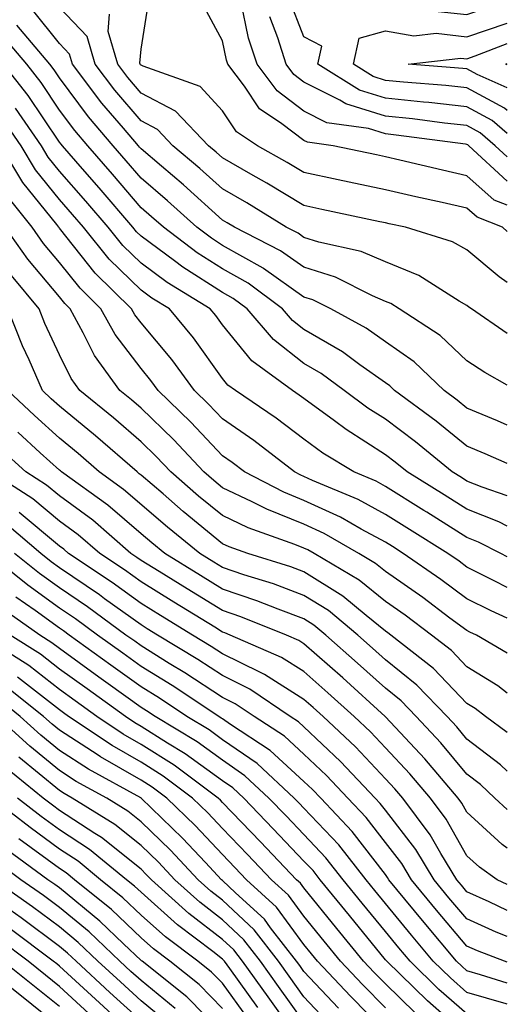
# Model space of a CAD drawing. Units: inches. Extents: x 992243 to 994883, y 7253018 to 7255658.
# Drawn here: x 994823 to 994883, y 7254467 to 7254587 of the extents above; entities that cross this region are included whole.
import ezdxf

# ---------------------------------------------------------------- set-up
doc = ezdxf.new("R2010")
doc.units = ezdxf.units.IN
doc.header["$MEASUREMENT"] = 0
doc.layers.add('Contour_99227253', color=7, linetype='Continuous', true_color=0x5e7cfb)

msp = doc.modelspace()

# ---------------------------------------------------------------- linework, layer by layer
at = {"layer": 'Contour_99227253'}
for points in [[(994883, 7254573.42, 2999), (994881.16, 7254575.03, 2999), (994878.05, 7254576.71, 2999), (994873.35, 7254577.22, 2999), (994872.7, 7254577.27, 2999), (994868.05, 7254577.75, 2999), (994864.87, 7254578.74, 2999), (994859.75, 7254581.92, 2999), (994860.25, 7254584.12, 2999), (994858.05, 7254585.28, 2999), (994856.21, 7254590.08, 2999), (994855.72, 7254591.92, 2999), (994855.83, 7254594.14, 2999), (994858.05, 7254598.87, 2999), (994860.93, 7254594.8, 2999), (994865.27, 7254591.92, 2999), (994866.17, 7254590.05, 2999), (994868.05, 7254590.56, 2999), (994869.7, 7254590.27, 2999), (994874.51, 7254588.38, 2999), (994878.05, 7254588, 2999), (994880.98, 7254588.99, 2999), (994883, 7254589.44, 2999)], [(994883, 7254561.41, 3003), (994882.41, 7254561.92, 3003), (994879.3, 7254563.17, 3003), (994878.05, 7254564.27, 3003), (994875.02, 7254564.95, 3003), (994871.78, 7254565.65, 3003), (994868.05, 7254566.51, 3003), (994863.59, 7254567.46, 3003), (994862.23, 7254567.74, 3003), (994858.05, 7254568.63, 3003), (994856, 7254569.87, 3003), (994852.33, 7254571.92, 3003), (994849.77, 7254573.64, 3003), (994848.05, 7254576.19, 3003), (994845.3, 7254579.17, 3003), (994838.3, 7254581.67, 3003), (994838.05, 7254581.8, 3003), (994837.99, 7254581.86, 3003), (994837.95, 7254581.92, 3003), (994837.91, 7254582.06, 3003), (994838.05, 7254583.76, 3003), (994839.18, 7254590.79, 3003)], [(994883, 7254564.63, 3002), (994881.4, 7254565.27, 3002), (994878.05, 7254568.23, 3002), (994875.04, 7254568.91, 3002), (994869.82, 7254570.15, 3002), (994868.05, 7254570.55, 3002), (994866.93, 7254570.8, 3002), (994861.61, 7254571.92, 3002), (994858.49, 7254572.36, 3002), (994858.05, 7254572.58, 3002), (994855.34, 7254574.63, 3002), (994852.6, 7254576.47, 3002), (994850.75, 7254579.22, 3002), (994848.7, 7254581.92, 3002), (994848.55, 7254582.42, 3002), (994848.05, 7254584.77, 3002), (994845.55, 7254589.42, 3002)], [(994883, 7254567.6, 3001), (994878.27, 7254571.92, 3001), (994878.16, 7254572.03, 3001), (994878.05, 7254572.08, 3001), (994877.87, 7254572.1, 3001), (994869.37, 7254573.24, 3001), (994868.05, 7254573.38, 3001), (994865.95, 7254574.02, 3001), (994860.87, 7254574.74, 3001), (994858.05, 7254576.16, 3001), (994854.77, 7254578.64, 3001), (994852.29, 7254581.92, 3001), (994851.25, 7254585.12, 3001), (994850.29, 7254589.68, 3001)], [(994883, 7254542.55, 3006), (994880.23, 7254544.1, 3006), (994878.05, 7254545.56, 3006), (994874.77, 7254548.64, 3006), (994869.72, 7254551.92, 3006), (994868.7, 7254552.57, 3006), (994868.05, 7254552.84, 3006), (994866.47, 7254553.5, 3006), (994861.93, 7254555.8, 3006), (994858.05, 7254557.02, 3006), (994855.18, 7254559.05, 3006), (994849.53, 7254561.92, 3006), (994848.62, 7254562.49, 3006), (994848.05, 7254562.81, 3006), (994843.26, 7254567.13, 3006), (994840.57, 7254569.4, 3006), (994838.05, 7254571.55, 3006), (994837.87, 7254571.74, 3006), (994837.73, 7254571.92, 3006), (994835.9, 7254574.07, 3006), (994833.26, 7254577.13, 3006), (994829.65, 7254581.92, 3006), (994829.29, 7254583.16, 3006), (994828.05, 7254584.47, 3006), (994824.73, 7254588.6, 3006)], [(994883, 7254548.89, 3005), (994878.61, 7254551.92, 3005), (994878.27, 7254552.14, 3005), (994878.05, 7254552.33, 3005), (994877.09, 7254552.88, 3005), (994872.16, 7254556.03, 3005), (994868.05, 7254557.7, 3005), (994865.08, 7254558.95, 3005), (994859.88, 7254560.09, 3005), (994858.05, 7254560.67, 3005), (994857.32, 7254561.19, 3005), (994855.88, 7254561.92, 3005), (994851.04, 7254564.91, 3005), (994848.05, 7254566.62, 3005), (994845.26, 7254569.13, 3005), (994841.97, 7254571.92, 3005), (994840.06, 7254573.93, 3005), (994838.05, 7254574.98, 3005), (994834.85, 7254578.72, 3005), (994832.42, 7254581.92, 3005), (994831.44, 7254585.31, 3005), (994828.05, 7254588.87, 3005)], [(994883, 7254555.16, 3004), (994881.99, 7254555.86, 3004), (994878.05, 7254559.15, 3004), (994876.28, 7254560.15, 3004), (994870.51, 7254561.92, 3004), (994868.49, 7254562.36, 3004), (994868.05, 7254562.46, 3004), (994867.37, 7254562.6, 3004), (994860.25, 7254564.12, 3004), (994858.05, 7254564.58, 3004), (994853.48, 7254567.35, 3004), (994851.53, 7254568.44, 3004), (994848.05, 7254570.43, 3004), (994847.27, 7254571.14, 3004), (994846.34, 7254571.92, 3004), (994842.3, 7254576.17, 3004), (994838.05, 7254578.38, 3004), (994836.42, 7254580.29, 3004), (994835.19, 7254581.92, 3004), (994834.03, 7254585.94, 3004), (994834.2, 7254588.07, 3004)], [(994883, 7254537.67, 3007), (994881.8, 7254538.17, 3007), (994878.05, 7254539.75, 3007), (994876.86, 7254540.73, 3007), (994875.25, 7254541.92, 3007), (994871.56, 7254545.43, 3007), (994868.05, 7254547.86, 3007), (994865.67, 7254549.54, 3007), (994861.34, 7254551.92, 3007), (994859.15, 7254553.02, 3007), (994858.05, 7254553.37, 3007), (994853.09, 7254556.88, 3007), (994853.04, 7254556.91, 3007), (994848.05, 7254559.71, 3007), (994846.7, 7254560.57, 3007), (994844.91, 7254561.92, 3007), (994841.3, 7254565.17, 3007), (994838.05, 7254567.94, 3007), (994836.22, 7254570.09, 3007), (994834.62, 7254571.92, 3007), (994831.6, 7254575.47, 3007), (994828.05, 7254580.25, 3007), (994827.38, 7254581.25, 3007), (994826.85, 7254581.92, 3007), (994822.83, 7254586.7, 3007)], [(994883, 7254570.55, 3000), (994881.5, 7254571.92, 3000), (994879.65, 7254573.52, 3000), (994878.05, 7254574.39, 3000), (994875.28, 7254574.69, 3000), (994871.35, 7254575.22, 3000), (994868.05, 7254575.56, 3000), (994863.19, 7254577.06, 3000), (994862.44, 7254577.53, 3000), (994858.05, 7254579.74, 3000), (994856.81, 7254580.68, 3000), (994855.86, 7254581.92, 3000), (994854.83, 7254585.14, 3000), (994853.85, 7254587.72, 3000)], [(994883, 7254576.23, 2998), (994882.66, 7254576.53, 2998), (994878.05, 7254579.03, 2998), (994875.44, 7254579.31, 2998), (994870.26, 7254579.71, 2998), (994868.05, 7254579.94, 2998), (994866.54, 7254580.41, 2998), (994864.11, 7254581.92, 2998), (994864.84, 7254585.13, 2998), (994868.05, 7254586.02, 2998), (994871.52, 7254585.39, 2998), (994874.26, 7254585.71, 2998), (994878.05, 7254585.3, 2998), (994883, 7254586.96, 2998)], [(994883, 7254532.95, 3008), (994880.27, 7254534.14, 3008), (994878.05, 7254535.07, 3008), (994874.27, 7254538.14, 3008), (994869.17, 7254541.92, 3008), (994868.6, 7254542.47, 3008), (994868.05, 7254542.85, 3008), (994864.9, 7254545.07, 3008), (994862.77, 7254546.64, 3008), (994858.05, 7254549.41, 3008), (994856.63, 7254550.5, 3008), (994855.43, 7254551.92, 3008), (994851.19, 7254555.06, 3008), (994848.05, 7254556.82, 3008), (994844.94, 7254558.81, 3008), (994840.79, 7254561.92, 3008), (994839.35, 7254563.22, 3008), (994838.05, 7254564.33, 3008), (994834.56, 7254568.43, 3008), (994831.51, 7254571.92, 3008), (994829.92, 7254573.79, 3008), (994828.05, 7254576.3, 3008), (994825.79, 7254579.66, 3008), (994824.02, 7254581.92, 3008), (994821.28, 7254585.15, 3008)], [(994883, 7254579.03, 2997), (994879.31, 7254580.66, 2997), (994878.05, 7254581.34, 2997), (994877.53, 7254581.4, 2997), (994870.84, 7254581.92, 2997), (994877.29, 7254582.68, 2997), (994878.05, 7254582.59, 2997), (994879.07, 7254582.94, 2997), (994883, 7254584.47, 2997)], [(994883, 7254529, 3009), (994879.92, 7254530.05, 3009), (994878.05, 7254530.79, 3009), (994877.36, 7254531.23, 3009), (994876.24, 7254531.92, 3009), (994871.73, 7254535.6, 3009), (994868.05, 7254538.38, 3009), (994865.88, 7254539.75, 3009), (994862.99, 7254541.92, 3009), (994860.14, 7254544.01, 3009), (994858.05, 7254545.24, 3009), (994854.29, 7254548.16, 3009), (994851.09, 7254551.92, 3009), (994849.34, 7254553.21, 3009), (994848.05, 7254553.93, 3009), (994843.18, 7254557.05, 3009), (994842.14, 7254557.83, 3009), (994838.05, 7254560.83, 3009), (994837.49, 7254561.36, 3009), (994837.04, 7254561.92, 3009), (994832.91, 7254566.78, 3009), (994830.86, 7254569.11, 3009), (994828.4, 7254571.92, 3009), (994828.24, 7254572.11, 3009), (994828.05, 7254572.36, 3009), (994824.2, 7254578.07, 3009), (994821.18, 7254581.92, 3009)], [(994883, 7254581.83, 2996), (994882.81, 7254581.92, 2996), (994883, 7254582, 2996)], [(994883, 7254525.26, 3010), (994881.94, 7254525.81, 3010), (994878.05, 7254527.34, 3010), (994875.24, 7254529.11, 3010), (994870.73, 7254531.92, 3010), (994869.25, 7254533.12, 3010), (994868.05, 7254534.03, 3010), (994863.24, 7254537.11, 3010), (994861.78, 7254538.19, 3010), (994858.05, 7254540.91, 3010), (994857.47, 7254541.34, 3010), (994856.62, 7254541.92, 3010), (994851.66, 7254545.53, 3010), (994848.05, 7254549.95, 3010), (994847.22, 7254551.09, 3010), (994846.54, 7254551.92, 3010), (994841.28, 7254555.15, 3010), (994838.05, 7254557.53, 3010), (994835.83, 7254559.7, 3010), (994834.03, 7254561.92, 3010), (994831.27, 7254565.14, 3010), (994828.05, 7254568.82, 3010), (994826.66, 7254570.53, 3010), (994825.83, 7254571.92, 3010), (994822.65, 7254576.52, 3010)], [(994883, 7254521.51, 3011), (994882.21, 7254521.92, 3011), (994879.46, 7254523.33, 3011), (994878.05, 7254523.88, 3011), (994873.12, 7254526.99, 3011), (994872.76, 7254527.21, 3011), (994868.05, 7254530.15, 3011), (994866.91, 7254530.78, 3011), (994864.16, 7254531.92, 3011), (994860.37, 7254534.24, 3011), (994858.05, 7254535.94, 3011), (994854.65, 7254538.52, 3011), (994849.63, 7254541.92, 3011), (994848.71, 7254542.58, 3011), (994848.05, 7254543.39, 3011), (994844.49, 7254548.36, 3011), (994841.54, 7254551.92, 3011), (994839.38, 7254553.25, 3011), (994838.05, 7254554.21, 3011), (994834.16, 7254558.03, 3011), (994831, 7254561.92, 3011), (994829.64, 7254563.51, 3011), (994828.05, 7254565.33, 3011), (994825.09, 7254568.96, 3011), (994823.33, 7254571.92, 3011), (994821.17, 7254575.05, 3011)], [(994883, 7254517.75, 3012), (994881.39, 7254518.58, 3012), (994878.05, 7254520.24, 3012), (994877.09, 7254520.96, 3012), (994875.7, 7254521.92, 3012), (994871.01, 7254524.88, 3012), (994868.05, 7254526.72, 3012), (994864.68, 7254528.55, 3012), (994859.09, 7254530.88, 3012), (994858.05, 7254531.36, 3012), (994857.65, 7254531.52, 3012), (994856.88, 7254531.92, 3012), (994851.9, 7254535.77, 3012), (994848.05, 7254538.42, 3012), (994846.35, 7254540.22, 3012), (994844.61, 7254541.92, 3012), (994841.83, 7254545.7, 3012), (994838.05, 7254550.21, 3012), (994837.31, 7254551.18, 3012), (994836.9, 7254551.92, 3012), (994832.43, 7254556.3, 3012), (994828.05, 7254561.82, 3012), (994828.01, 7254561.88, 3012), (994827.97, 7254561.92, 3012), (994827.71, 7254562.26, 3012), (994823.53, 7254567.4, 3012), (994820.84, 7254571.92, 3012)], [(994883, 7254513.99, 3013), (994881.01, 7254514.88, 3013), (994878.05, 7254516.35, 3013), (994874.86, 7254518.73, 3013), (994870.24, 7254521.92, 3013), (994868.9, 7254522.77, 3013), (994868.05, 7254523.3, 3013), (994865.06, 7254524.91, 3013), (994862.51, 7254526.38, 3013), (994858.05, 7254528.43, 3013), (994855.57, 7254529.44, 3013), (994850.74, 7254531.92, 3013), (994849.22, 7254533.09, 3013), (994848.05, 7254533.9, 3013), (994844.16, 7254538.03, 3013), (994840.16, 7254541.92, 3013), (994839.27, 7254543.14, 3013), (994838.05, 7254544.59, 3013), (994834.89, 7254548.76, 3013), (994833.13, 7254551.92, 3013), (994830.57, 7254554.44, 3013), (994828.05, 7254557.6, 3013), (994826.08, 7254559.95, 3013), (994824.68, 7254561.92, 3013), (994821.76, 7254565.63, 3013)], [(994883, 7254509.7, 3014), (994879.21, 7254511.92, 3014), (994878.41, 7254512.28, 3014), (994878.05, 7254512.46, 3014), (994875.96, 7254514.01, 3014), (994872.64, 7254516.51, 3014), (994868.05, 7254519.72, 3014), (994866.83, 7254520.7, 3014), (994864.77, 7254521.92, 3014), (994860.51, 7254524.38, 3014), (994858.05, 7254525.51, 3014), (994853.48, 7254527.35, 3014), (994851.71, 7254528.26, 3014), (994848.05, 7254529.99, 3014), (994846.99, 7254530.86, 3014), (994845.76, 7254531.92, 3014), (994842.02, 7254535.89, 3014), (994838.05, 7254539.75, 3014), (994836.89, 7254540.76, 3014), (994835.46, 7254541.92, 3014), (994832.35, 7254546.22, 3014), (994830.97, 7254549, 3014), (994829.35, 7254551.92, 3014), (994828.69, 7254552.56, 3014), (994828.05, 7254553.38, 3014), (994824.15, 7254558.02, 3014), (994821.38, 7254561.92, 3014)], [(994883, 7254504.8, 3015), (994881.83, 7254505.7, 3015), (994878.05, 7254508.03, 3015), (994876.15, 7254510.02, 3015), (994873.71, 7254511.92, 3015), (994870.48, 7254514.35, 3015), (994868.05, 7254516.05, 3015), (994864.8, 7254518.67, 3015), (994859.29, 7254521.92, 3015), (994858.51, 7254522.38, 3015), (994858.05, 7254522.58, 3015), (994856.94, 7254523.03, 3015), (994851.19, 7254525.06, 3015), (994848.05, 7254526.56, 3015), (994845.1, 7254528.97, 3015), (994841.69, 7254531.92, 3015), (994839.92, 7254533.8, 3015), (994838.05, 7254535.62, 3015), (994834.67, 7254538.54, 3015), (994830.53, 7254541.92, 3015), (994829.5, 7254543.37, 3015), (994828.05, 7254546.27, 3015), (994826.25, 7254550.12, 3015), (994825.54, 7254551.92, 3015), (994822.15, 7254556.02, 3015)], [(994883, 7254499.96, 3016), (994880.34, 7254501.92, 3016), (994879.05, 7254502.92, 3016), (994878.05, 7254503.53, 3016), (994873.94, 7254507.81, 3016), (994868.69, 7254511.92, 3016), (994868.32, 7254512.19, 3016), (994868.05, 7254512.39, 3016), (994865.66, 7254514.31, 3016), (994862.81, 7254516.68, 3016), (994858.05, 7254519.68, 3016), (994856.42, 7254520.29, 3016), (994851.17, 7254521.92, 3016), (994848.87, 7254522.74, 3016), (994848.05, 7254523.12, 3016), (994843.22, 7254527.09, 3016), (994840.75, 7254529.22, 3016), (994838.05, 7254531.54, 3016), (994837.84, 7254531.71, 3016), (994837.56, 7254531.92, 3016), (994832.47, 7254536.34, 3016), (994828.05, 7254539.98, 3016), (994827.03, 7254540.9, 3016), (994825.95, 7254541.92, 3016), (994824.31, 7254545.66, 3016), (994823.51, 7254547.38, 3016), (994821.71, 7254551.92, 3016)], [(994883, 7254495.23, 3017), (994882.15, 7254496.02, 3017), (994878.05, 7254499.15, 3017), (994876.79, 7254500.66, 3017), (994875.62, 7254501.92, 3017), (994871.9, 7254505.77, 3017), (994868.05, 7254508.87, 3017), (994866.45, 7254510.32, 3017), (994864.64, 7254511.92, 3017), (994861.04, 7254514.91, 3017), (994858.05, 7254516.79, 3017), (994854.32, 7254518.19, 3017), (994850.65, 7254519.32, 3017), (994848.05, 7254520.2, 3017), (994846.99, 7254520.86, 3017), (994845.26, 7254521.92, 3017), (994841.29, 7254525.16, 3017), (994835.91, 7254529.78, 3017), (994832.92, 7254531.92, 3017), (994830.32, 7254534.19, 3017), (994828.05, 7254536.05, 3017), (994824.98, 7254538.85, 3017), (994821.7, 7254541.92, 3017)], [(994883, 7254490.51, 3018), (994881.48, 7254491.92, 3018), (994879.71, 7254493.58, 3018), (994878.05, 7254494.84, 3018), (994874.84, 7254498.71, 3018), (994871.82, 7254501.92, 3018), (994869.97, 7254503.84, 3018), (994868.05, 7254505.39, 3018), (994864.62, 7254508.49, 3018), (994860.74, 7254511.92, 3018), (994859.26, 7254513.13, 3018), (994858.05, 7254513.9, 3018), (994854.89, 7254515.08, 3018), (994852.26, 7254516.13, 3018), (994848.05, 7254517.56, 3018), (994845.35, 7254519.22, 3018), (994840.96, 7254521.92, 3018), (994839.36, 7254523.23, 3018), (994838.05, 7254524.35, 3018), (994833.98, 7254527.85, 3018), (994828.29, 7254531.92, 3018), (994828.17, 7254532.04, 3018), (994828.05, 7254532.13, 3018), (994825.69, 7254534.28, 3018), (994822.93, 7254536.8, 3018)], [(994883, 7254485.78, 3019), (994882.36, 7254486.23, 3019), (994878.05, 7254490.19, 3019), (994877.42, 7254491.3, 3019), (994876.95, 7254491.92, 3019), (994872.88, 7254496.75, 3019), (994868.05, 7254501.9, 3019), (994868.03, 7254501.92, 3019), (994862.8, 7254506.67, 3019), (994858.05, 7254510.86, 3019), (994857.4, 7254511.27, 3019), (994855.89, 7254511.92, 3019), (994850.3, 7254514.17, 3019), (994848.05, 7254514.93, 3019), (994843.71, 7254517.58, 3019), (994840.26, 7254519.71, 3019), (994838.05, 7254521.07, 3019), (994837.55, 7254521.42, 3019), (994836.81, 7254521.92, 3019), (994832.12, 7254525.99, 3019), (994828.05, 7254528.99, 3019), (994826.45, 7254530.32, 3019), (994823.93, 7254531.92, 3019), (994820.85, 7254534.72, 3019)], [(994883, 7254481.34, 3020), (994881.77, 7254481.92, 3020), (994879.57, 7254483.44, 3020), (994878.05, 7254484.85, 3020), (994875.48, 7254489.35, 3020), (994873.56, 7254491.92, 3020), (994871.04, 7254494.91, 3020), (994868.05, 7254498.09, 3020), (994866.2, 7254500.07, 3020), (994864.22, 7254501.92, 3020), (994860.98, 7254504.85, 3020), (994858.05, 7254507.45, 3020), (994855.31, 7254509.18, 3020), (994849, 7254511.92, 3020), (994848.32, 7254512.19, 3020), (994848.05, 7254512.28, 3020), (994847.1, 7254512.87, 3020), (994842.08, 7254515.95, 3020), (994838.05, 7254518.43, 3020), (994836.03, 7254519.9, 3020), (994832.99, 7254521.92, 3020), (994830.34, 7254524.21, 3020), (994828.05, 7254525.9, 3020), (994824.77, 7254528.64, 3020), (994819.57, 7254531.92, 3020)], [(994883, 7254478.16, 3021), (994880.76, 7254479.21, 3021), (994878.05, 7254480.42, 3021), (994877.37, 7254481.24, 3021), (994876.8, 7254481.92, 3021), (994874.84, 7254485.13, 3021), (994873.54, 7254487.41, 3021), (994870.16, 7254491.92, 3021), (994869.19, 7254493.06, 3021), (994868.05, 7254494.28, 3021), (994864.36, 7254498.23, 3021), (994860.41, 7254501.92, 3021), (994859.17, 7254503.04, 3021), (994858.05, 7254504.03, 3021), (994853.22, 7254507.09, 3021), (994852.62, 7254507.35, 3021), (994848.05, 7254509.62, 3021), (994846.65, 7254510.52, 3021), (994844.35, 7254511.92, 3021), (994840.45, 7254514.32, 3021), (994838.05, 7254515.8, 3021), (994834.5, 7254518.37, 3021), (994829.16, 7254521.92, 3021), (994828.57, 7254522.44, 3021), (994828.05, 7254522.82, 3021), (994823.08, 7254526.95, 3021)], [(994883, 7254474.97, 3022), (994881.62, 7254475.49, 3022), (994878.05, 7254477.1, 3022), (994875.83, 7254479.7, 3022), (994874.03, 7254481.92, 3022), (994871.76, 7254485.63, 3022), (994868.05, 7254490.43, 3022), (994867.4, 7254491.27, 3022), (994866.79, 7254491.92, 3022), (994862.55, 7254496.42, 3022), (994858.05, 7254500.65, 3022), (994857.39, 7254501.26, 3022), (994856.37, 7254501.92, 3022), (994851.41, 7254505.28, 3022), (994848.05, 7254506.95, 3022), (994845.04, 7254508.91, 3022), (994840.06, 7254511.92, 3022), (994838.81, 7254512.68, 3022), (994838.05, 7254513.16, 3022), (994833.59, 7254516.38, 3022), (994832.97, 7254516.84, 3022), (994828.05, 7254520.17, 3022), (994827.03, 7254520.9, 3022), (994825.76, 7254521.92, 3022), (994821.59, 7254525.46, 3022)], [(994883, 7254469.24, 3024), (994879.71, 7254470.26, 3024), (994878.05, 7254470.74, 3024), (994877.42, 7254471.3, 3024), (994876.78, 7254471.92, 3024), (994872.79, 7254476.66, 3024), (994870.42, 7254479.55, 3024), (994868.48, 7254481.92, 3024), (994868.31, 7254482.18, 3024), (994868.05, 7254482.54, 3024), (994863.96, 7254487.83, 3024), (994860.11, 7254491.92, 3024), (994859.11, 7254492.98, 3024), (994858.05, 7254493.98, 3024), (994853.9, 7254497.77, 3024), (994849.02, 7254500.95, 3024), (994848.05, 7254501.63, 3024), (994847.87, 7254501.74, 3024), (994847.59, 7254501.92, 3024), (994841.86, 7254505.73, 3024), (994838.05, 7254508.07, 3024), (994835.81, 7254509.68, 3024), (994832.71, 7254511.92, 3024), (994830.02, 7254513.89, 3024), (994828.05, 7254515.23, 3024), (994824.16, 7254518.03, 3024), (994819.28, 7254521.92, 3024)], [(994883, 7254471.81, 3023), (994882.65, 7254471.92, 3023), (994879.33, 7254473.2, 3023), (994878.05, 7254473.77, 3023), (994874.31, 7254478.18, 3023), (994871.25, 7254481.92, 3023), (994870.04, 7254483.91, 3023), (994868.05, 7254486.48, 3023), (994865.68, 7254489.55, 3023), (994863.45, 7254491.92, 3023), (994860.83, 7254494.7, 3023), (994858.05, 7254497.32, 3023), (994855.65, 7254499.52, 3023), (994851.95, 7254501.92, 3023), (994849.62, 7254503.49, 3023), (994848.05, 7254504.27, 3023), (994843.43, 7254507.3, 3023), (994841.52, 7254508.45, 3023), (994838.05, 7254510.58, 3023), (994837.28, 7254511.15, 3023), (994836.19, 7254511.92, 3023), (994831.5, 7254515.37, 3023), (994828.05, 7254517.7, 3023), (994825.6, 7254519.47, 3023), (994822.52, 7254521.92, 3023)], [(994883, 7254466.66, 3025), (994882.84, 7254466.71, 3025), (994878.05, 7254468.09, 3025), (994876.01, 7254469.88, 3025), (994873.92, 7254471.92, 3025), (994871.23, 7254475.1, 3025), (994868.05, 7254479.01, 3025), (994866.74, 7254480.61, 3025), (994865.68, 7254481.92, 3025), (994862.31, 7254486.18, 3025), (994858.05, 7254490.68, 3025), (994857.44, 7254491.31, 3025), (994856.86, 7254491.92, 3025), (994852.29, 7254496.16, 3025), (994848.05, 7254499.09, 3025), (994846.41, 7254500.28, 3025), (994843.69, 7254501.92, 3025), (994840.3, 7254504.17, 3025), (994838.05, 7254505.55, 3025), (994834.36, 7254508.23, 3025), (994829.22, 7254511.92, 3025), (994828.55, 7254512.42, 3025), (994828.05, 7254512.75, 3025), (994825.06, 7254514.91, 3025), (994822.71, 7254516.58, 3025)], [(994878.05, 7254465.45, 3026), (994874.6, 7254468.47, 3026), (994871.06, 7254471.92, 3026), (994869.68, 7254473.55, 3026), (994868.05, 7254475.55, 3026), (994865.19, 7254479.06, 3026), (994862.85, 7254481.92, 3026), (994860.74, 7254484.61, 3026), (994858.05, 7254487.45, 3026), (994855.86, 7254489.73, 3026), (994853.75, 7254491.92, 3026), (994850.79, 7254494.66, 3026), (994848.05, 7254496.56, 3026), (994844.94, 7254498.81, 3026), (994839.79, 7254501.92, 3026), (994838.74, 7254502.61, 3026), (994838.05, 7254503.04, 3026), (994834.02, 7254505.95, 3026), (994832.89, 7254506.76, 3026), (994828.05, 7254510.26, 3026), (994827.11, 7254510.98, 3026), (994825.64, 7254511.92, 3026), (994821.19, 7254515.06, 3026)], [(994871.71, 7254465.58, 3028), (994868.05, 7254469.14, 3028), (994866.67, 7254470.54, 3028), (994865.37, 7254471.92, 3028), (994862.08, 7254475.95, 3028), (994858.05, 7254480.9, 3028), (994857.62, 7254481.49, 3028), (994857.15, 7254481.92, 3028), (994852.7, 7254486.57, 3028), (994848.05, 7254491.39, 3028), (994847.8, 7254491.67, 3028), (994847.53, 7254491.92, 3028), (994842.1, 7254495.97, 3028), (994838.05, 7254498.51, 3028), (994835.88, 7254499.75, 3028), (994832.65, 7254501.92, 3028), (994829.97, 7254503.84, 3028), (994828.05, 7254505.24, 3028), (994824.3, 7254508.17, 3028), (994818.35, 7254511.92, 3028)], [(994878.05, 7254462.8, 3027), (994873.19, 7254467.06, 3027), (994868.21, 7254471.92, 3027), (994868.14, 7254472.01, 3027), (994868.05, 7254472.11, 3027), (994863.64, 7254477.51, 3027), (994860.04, 7254481.92, 3027), (994859.16, 7254483.03, 3027), (994858.05, 7254484.21, 3027), (994854.28, 7254488.15, 3027), (994850.65, 7254491.92, 3027), (994849.3, 7254493.17, 3027), (994848.05, 7254494.03, 3027), (994843.48, 7254497.35, 3027), (994841.32, 7254498.65, 3027), (994838.05, 7254500.71, 3027), (994837.28, 7254501.15, 3027), (994836.13, 7254501.92, 3027), (994831.44, 7254505.31, 3027), (994828.05, 7254507.75, 3027), (994825.71, 7254509.58, 3027), (994822, 7254511.92, 3027)], [(994868.05, 7254466.2, 3029), (994865.21, 7254469.08, 3029), (994862.54, 7254471.92, 3029), (994860.52, 7254474.39, 3029), (994858.05, 7254477.44, 3029), (994856.14, 7254480.01, 3029), (994854.08, 7254481.92, 3029), (994851.13, 7254485, 3029), (994848.05, 7254488.19, 3029), (994846.24, 7254490.11, 3029), (994844.38, 7254491.92, 3029), (994840.76, 7254494.63, 3029), (994838.05, 7254496.32, 3029), (994834.5, 7254498.37, 3029), (994829.17, 7254501.92, 3029), (994828.52, 7254502.39, 3029), (994828.05, 7254502.73, 3029), (994824.37, 7254505.6, 3029), (994822.9, 7254506.77, 3029)], [(994868.05, 7254463.27, 3030), (994863.75, 7254467.62, 3030), (994859.71, 7254471.92, 3030), (994858.97, 7254472.84, 3030), (994858.05, 7254473.96, 3030), (994854.66, 7254478.53, 3030), (994851, 7254481.92, 3030), (994849.55, 7254483.42, 3030), (994848.05, 7254484.99, 3030), (994844.69, 7254488.56, 3030), (994841.22, 7254491.92, 3030), (994839.41, 7254493.28, 3030), (994838.05, 7254494.13, 3030), (994833.1, 7254496.97, 3030), (994832.8, 7254497.17, 3030), (994828.05, 7254500.25, 3030), (994827.13, 7254501, 3030), (994826.1, 7254501.92, 3030), (994821.62, 7254505.49, 3030)], [(994862.28, 7254466.15, 3031), (994858.05, 7254470.65, 3031), (994857.52, 7254471.39, 3031), (994857.14, 7254471.92, 3031), (994853.96, 7254476.01, 3031), (994853.19, 7254477.06, 3031), (994849.65, 7254480.32, 3031), (994848.05, 7254481.81, 3031), (994847.92, 7254481.92, 3031), (994845.96, 7254484.01, 3031), (994843.15, 7254487.02, 3031), (994838.08, 7254491.92, 3031), (994838.05, 7254491.94, 3031), (994838.01, 7254491.96, 3031), (994831.6, 7254495.47, 3031), (994828.05, 7254497.78, 3031), (994825.77, 7254499.64, 3031), (994823.22, 7254501.92, 3031), (994820.34, 7254504.21, 3031)], [(994860.77, 7254464.64, 3032), (994858.05, 7254467.55, 3032), (994856.23, 7254470.1, 3032), (994854.92, 7254471.92, 3032), (994851.92, 7254475.79, 3032), (994848.05, 7254479.41, 3032), (994846.63, 7254480.5, 3032), (994845.05, 7254481.92, 3032), (994841.66, 7254485.53, 3032), (994838.05, 7254489.03, 3032), (994836.45, 7254490.32, 3032), (994833.85, 7254491.92, 3032), (994830.1, 7254493.97, 3032), (994828.05, 7254495.31, 3032), (994824.42, 7254498.29, 3032), (994820.34, 7254501.92, 3032)], [(994858.05, 7254464.47, 3033), (994854.94, 7254468.81, 3033), (994852.72, 7254471.92, 3033), (994850.68, 7254474.55, 3033), (994848.05, 7254477, 3033), (994845.28, 7254479.15, 3033), (994842.19, 7254481.92, 3033), (994840.18, 7254484.05, 3033), (994838.05, 7254486.12, 3033), (994834.83, 7254488.7, 3033), (994829.61, 7254491.92, 3033), (994828.61, 7254492.48, 3033), (994828.05, 7254492.84, 3033), (994823.06, 7254496.93, 3033)], [(994856.71, 7254463.26, 3034), (994853.67, 7254467.54, 3034), (994850.51, 7254471.92, 3034), (994849.44, 7254473.31, 3034), (994848.05, 7254474.6, 3034), (994843.92, 7254477.79, 3034), (994839.32, 7254481.92, 3034), (994838.7, 7254482.57, 3034), (994838.05, 7254483.21, 3034), (994833.21, 7254487.08, 3034), (994832.38, 7254487.59, 3034), (994828.05, 7254490.42, 3034), (994827.19, 7254491.06, 3034), (994826.06, 7254491.92, 3034), (994821.64, 7254495.51, 3034)], [(994851.1, 7254464.97, 3036), (994848.05, 7254469.21, 3036), (994846.7, 7254470.57, 3036), (994845.01, 7254471.92, 3036), (994841.05, 7254474.92, 3036), (994838.05, 7254477.58, 3036), (994835.83, 7254479.7, 3036), (994833.07, 7254481.92, 3036), (994830.32, 7254484.19, 3036), (994828.05, 7254485.66, 3036), (994824.45, 7254488.32, 3036), (994819.74, 7254491.92, 3036)], [(994852.38, 7254466.25, 3035), (994848.93, 7254471.04, 3035), (994848.29, 7254471.92, 3035), (994848.19, 7254472.06, 3035), (994848.05, 7254472.19, 3035), (994846.87, 7254473.1, 3035), (994842.51, 7254476.38, 3035), (994838.05, 7254480.37, 3035), (994837.25, 7254481.12, 3035), (994836.26, 7254481.92, 3035), (994831.75, 7254485.62, 3035), (994828.05, 7254488.04, 3035), (994825.81, 7254489.68, 3035), (994822.9, 7254491.92, 3035)], [(994848.05, 7254466.14, 3037), (994845.18, 7254469.05, 3037), (994841.59, 7254471.92, 3037), (994839.57, 7254473.44, 3037), (994838.05, 7254474.8, 3037), (994834.41, 7254478.28, 3037), (994829.88, 7254481.92, 3037), (994828.87, 7254482.74, 3037), (994828.05, 7254483.29, 3037), (994823.07, 7254486.94, 3037)], [(994848.05, 7254463.08, 3038), (994843.67, 7254467.54, 3038), (994838.18, 7254471.92, 3038), (994838.1, 7254471.97, 3038), (994838.05, 7254472.02, 3038), (994835.91, 7254474.06, 3038), (994832.98, 7254476.85, 3038), (994828.05, 7254480.9, 3038), (994827.46, 7254481.33, 3038), (994826.63, 7254481.92, 3038), (994821.67, 7254485.54, 3038)], [(994842.24, 7254466.11, 3039), (994838.05, 7254469.54, 3039), (994836.81, 7254470.68, 3039), (994835.46, 7254471.92, 3039), (994831.67, 7254475.54, 3039), (994828.05, 7254478.51, 3039), (994826.1, 7254479.97, 3039), (994823.32, 7254481.92, 3039), (994820.28, 7254484.15, 3039)], [(994840.88, 7254464.75, 3040), (994838.05, 7254467.07, 3040), (994835.52, 7254469.39, 3040), (994832.77, 7254471.92, 3040), (994830.35, 7254474.22, 3040), (994828.05, 7254476.12, 3040), (994824.73, 7254478.6, 3040), (994820.01, 7254481.92, 3040)], [(994838.05, 7254464.6, 3041), (994834.23, 7254468.1, 3041), (994830.08, 7254471.92, 3041), (994829.05, 7254472.92, 3041), (994828.05, 7254473.73, 3041), (994823.36, 7254477.23, 3041), (994821.27, 7254478.7, 3041)], [(994835.54, 7254464.43, 3042), (994832.94, 7254466.81, 3042), (994828.05, 7254471.31, 3042), (994827.72, 7254471.59, 3042), (994827.29, 7254471.92, 3042), (994822.01, 7254475.88, 3042)], [(994831.65, 7254465.52, 3043), (994828.05, 7254468.83, 3043), (994826.34, 7254470.21, 3043), (994824.19, 7254471.92, 3043), (994820.69, 7254474.56, 3043)], [(994828.05, 7254466.36, 3044), (994824.97, 7254468.84, 3044), (994821.09, 7254471.92, 3044)], [(994828.05, 7254463.88, 3045), (994823.6, 7254467.47, 3045), (994818.29, 7254471.68, 3045)]]:
    msp.add_polyline3d(points, dxfattribs=at)

doc.saveas('drawing.dxf')
